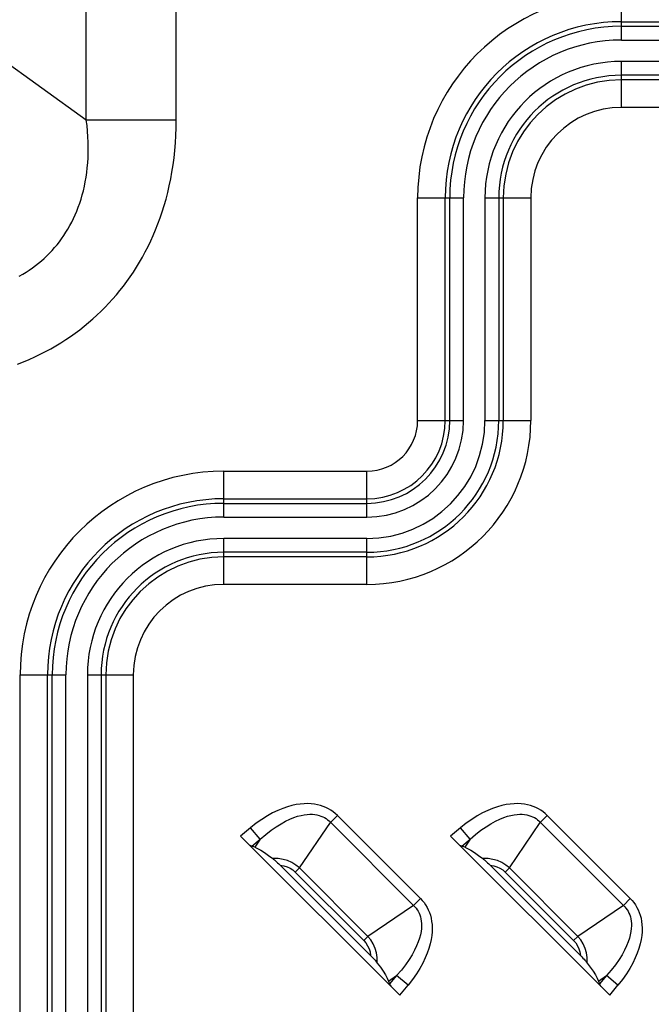
# Model space of a CAD drawing. Units: millimetres. Extents: x 0 to 4756, y 0 to 1682.
# Drawn here: x 3126 to 3166, y 920 to 982 of the extents above; entities that cross this region are included whole.
import ezdxf

# ---------------------------------------------------------------- set-up
doc = ezdxf.new("R2010")
doc.units = ezdxf.units.MM
doc.header["$LTSCALE"] = 261.57428
doc.layers.get('0').update_dxf_attribs({"linetype": 'CONTINUOUS'})
for name, color, linetype in [('3_ALL_AXES', 7, 'CONTINUOUS'), ('7_ALL_FEATURES', 7, 'CONTINUOUS'), ('DEF_DRAFT_DIM', 7, 'CONTINUOUS')]:
    doc.layers.add(name, color=color, linetype=linetype)
doc.styles.get("Standard").update_dxf_attribs({"font": 'txt', "width": 0.8})
doc.dimstyles.new('DIMSTYLE_1', dxfattribs={"dimtxt": 15, "dimasz": 3, "dimexe": 0.8, "dimexo": 0.2, "dimgap": 3.75, "dimtad": 1, "dimdsep": 46, "dimtxsty": 'Standard', "dimblk": 'OPEN', "dimblk1": 'OPEN', "dimblk2": 'OPEN', "dimcen": 0.09, "dimazin": 2, "dimtp": 0.1, "dimtm": 0.1, "dimtfac": 1, "dimtdec": 0, "dimtofl": 0, "dimtmove": 0, "dimatfit": 3, "dimldrblk": 'OPEN', "dimfxl": 1, "dimtolj": 1, "dimarcsym": 0})

# ---------------------------------------------------------------- blocks, each defined once
blk = doc.blocks.new('_OPEN')
at = {"color": 0, "linetype": 'ByBlock'}
for p, q in [((0, 0), (-1, 0.117)), ((-1, -0.117), (0, 0)), ((-1, 0), (0, 0))]:
    blk.add_line(p, q, dxfattribs=at)
blk = doc.blocks.new('*D17')
at = {"layer": 'DEF_DRAFT_DIM', "color": 7, "linetype": 'Continuous', "transparency": 16777216}
for p, q in [((3085.745, 1083.726), (3085.745, 1136.453)), ((3391, 943.236), (3391, 1136.453)), ((3085.745, 1135.653), (3238.372, 1135.653)), ((3391, 1135.653), (3238.372, 1135.653))]:
    blk.add_line(p, q, dxfattribs=at)
at = {"layer": 'DEF_DRAFT_DIM', "color": 7, "linetype": 'Continuous', "transparency": 16777216, "xscale": 3, "yscale": 3, "zscale": 3, "rotation": 180}
blk.add_blockref('_OPEN', (3085.745, 1135.653), dxfattribs=at)
at = {"layer": 'DEF_DRAFT_DIM', "color": 7, "linetype": 'Continuous', "transparency": 16777216, "xscale": 3, "yscale": 3, "zscale": 3}
blk.add_blockref('_OPEN', (3391, 1135.653), dxfattribs=at)

msp = doc.modelspace()

# ---------------------------------------------------------------- linework, layer by layer
at = {"layer": '3_ALL_AXES', "color": 7, "linetype": 'Continuous'}
for p, q in [((3130.357, 975.933), (3130.357, 1000.142)), ((3136.014, 975.933), (3136.014, 1000.142)), ((3130.357, 975.933), (3120.079, 983.288)), ((3136.014, 975.933), (3130.357, 975.933)), ((3130.4, 975.578), (3130.357, 975.933)), ((3136.008, 975.445), (3136.014, 975.933)), ((3130.434, 975.229), (3130.4, 975.578)), ((3135.991, 974.964), (3136.008, 975.445)), ((3130.458, 974.884), (3130.434, 975.229)), ((3130.473, 974.545), (3130.458, 974.884)), ((3135.962, 974.489), (3135.991, 974.964)), ((3130.48, 974.211), (3130.473, 974.545)), ((3130.477, 973.883), (3130.48, 974.211)), ((3135.923, 974.022), (3135.962, 974.489)), ((3130.447, 973.244), (3130.466, 973.56)), ((3130.466, 973.56), (3130.477, 973.883)), ((3135.813, 973.108), (3135.873, 973.562)), ((3135.873, 973.562), (3135.923, 974.022)), ((3130.384, 972.631), (3130.419, 972.934)), ((3130.419, 972.934), (3130.447, 973.244)), ((3135.743, 972.662), (3135.813, 973.108)), ((3130.291, 972.044), (3130.341, 972.334)), ((3130.341, 972.334), (3130.384, 972.631)), ((3135.574, 971.795), (3135.663, 972.224)), ((3135.663, 972.224), (3135.743, 972.662)), ((3130.17, 971.486), (3130.234, 971.762)), ((3130.234, 971.762), (3130.291, 972.044)), ((3135.475, 971.374), (3135.574, 971.795)), ((3129.94, 970.699), (3130.023, 970.955)), ((3130.023, 970.955), (3130.1, 971.217)), ((3130.1, 971.217), (3130.17, 971.486)), ((3135.253, 970.559), (3135.368, 970.962)), ((3135.368, 970.962), (3135.475, 971.374)), ((3129.757, 970.206), (3129.851, 970.449)), ((3129.851, 970.449), (3129.94, 970.699)), ((3135.13, 970.165), (3135.253, 970.559)), ((3129.439, 969.511), (3129.551, 969.737)), ((3129.551, 969.737), (3129.656, 969.968)), ((3129.656, 969.968), (3129.757, 970.206)), ((3134.861, 969.403), (3134.999, 969.78)), ((3134.999, 969.78), (3135.13, 970.165)), ((3129.201, 969.078), (3129.323, 969.292)), ((3129.323, 969.292), (3129.439, 969.511)), ((3134.715, 969.035), (3134.861, 969.403)), ((3128.663, 968.276), (3128.805, 968.468)), ((3128.805, 968.468), (3128.942, 968.666)), ((3128.942, 968.666), (3129.074, 968.869)), ((3129.074, 968.869), (3129.201, 969.078)), ((3134.404, 968.324), (3134.563, 968.675)), ((3134.563, 968.675), (3134.715, 969.035)), ((3128.207, 967.73), (3128.364, 967.907)), ((3128.364, 967.907), (3128.516, 968.089)), ((3128.516, 968.089), (3128.663, 968.276)), ((3134.066, 967.643), (3134.238, 967.98)), ((3134.238, 967.98), (3134.404, 968.324)), ((3127.529, 967.072), (3127.706, 967.229)), ((3127.706, 967.229), (3127.878, 967.391)), ((3127.878, 967.391), (3128.045, 967.558)), ((3128.045, 967.558), (3128.207, 967.73)), ((3133.703, 966.993), (3133.887, 967.315)), ((3133.887, 967.315), (3134.066, 967.643)), ((3126.77, 966.494), (3126.967, 966.631)), ((3126.967, 966.631), (3127.16, 966.773)), ((3127.16, 966.773), (3127.347, 966.92)), ((3127.347, 966.92), (3127.529, 967.072)), ((3133.316, 966.372), (3133.512, 966.679)), ((3133.512, 966.679), (3133.703, 966.993)), ((3126.144, 966.113), (3126.358, 966.235)), ((3126.358, 966.235), (3126.567, 966.362)), ((3126.567, 966.362), (3126.77, 966.494)), ((3132.905, 965.779), (3133.113, 966.072)), ((3133.113, 966.072), (3133.316, 966.372)), ((3132.47, 965.212), (3132.69, 965.492)), ((3132.69, 965.492), (3132.905, 965.779)), ((3132.013, 964.67), (3132.245, 964.938)), ((3132.245, 964.938), (3132.47, 965.212)), ((3131.282, 963.904), (3131.532, 964.153)), ((3131.532, 964.153), (3131.775, 964.409)), ((3131.775, 964.409), (3132.013, 964.67)), ((3130.766, 963.423), (3131.027, 963.66)), ((3131.027, 963.66), (3131.282, 963.904)), ((3129.944, 962.745), (3130.224, 962.965)), ((3130.224, 962.965), (3130.498, 963.191)), ((3130.498, 963.191), (3130.766, 963.423)), ((3129.063, 962.12), (3129.363, 962.322)), ((3129.363, 962.322), (3129.657, 962.531)), ((3129.657, 962.531), (3129.944, 962.745)), ((3128.121, 961.548), (3128.442, 961.733)), ((3128.442, 961.733), (3128.756, 961.923)), ((3128.756, 961.923), (3129.063, 962.12)), ((3127.112, 961.032), (3127.456, 961.198)), ((3127.456, 961.198), (3127.792, 961.37)), ((3127.792, 961.37), (3128.121, 961.548)), ((3126.032, 960.575), (3126.4, 960.72)), ((3126.4, 960.72), (3126.76, 960.873)), ((3126.76, 960.873), (3127.112, 961.032))]:
    msp.add_line(p, q, dxfattribs=at)
at = {"layer": '7_ALL_FEATURES', "color": 7, "linetype": 'Continuous'}
for p, q in [((3164, 980.958), (3164, 983.845)), ((3164, 982.113), (3243, 982.113)), ((3164, 981.825), (3243, 981.825)), ((3164, 980.958), (3243, 980.958)), ((3243, 979.613), (3164, 979.613)), ((3164, 976.726), (3164, 979.613)), ((3243, 978.747), (3164, 978.747)), ((3243, 978.458), (3164, 978.458)), ((3243, 976.726), (3164, 976.726)), ((3151.191, 971.036), (3154.077, 971.036)), ((3151.191, 957.036), (3151.191, 971.036)), ((3152.923, 957.036), (3152.923, 971.036)), ((3153.211, 957.036), (3153.211, 971.036)), ((3154.077, 957.036), (3154.077, 971.036)), ((3155.423, 971.036), (3158.309, 971.036)), ((3155.423, 971.036), (3155.423, 957.036)), ((3156.289, 971.036), (3156.289, 957.036)), ((3156.577, 971.036), (3156.577, 957.036)), ((3158.309, 971.036), (3158.309, 957.036)), ((3151.191, 957.036), (3154.077, 957.036)), ((3155.423, 957.036), (3158.309, 957.036)), ((3139, 953.845), (3148, 953.845)), ((3139, 950.958), (3139, 953.845)), ((3148, 950.958), (3148, 953.845)), ((3139, 952.113), (3148, 952.113)), ((3139, 951.825), (3148, 951.825)), ((3139, 950.958), (3148, 950.958)), ((3148, 949.613), (3139, 949.613)), ((3139, 946.726), (3139, 949.613)), ((3148, 946.726), (3148, 949.613)), ((3148, 948.747), (3139, 948.747)), ((3148, 948.458), (3139, 948.458)), ((3148, 946.726), (3139, 946.726)), ((3126.191, 941.036), (3129.077, 941.036)), ((3126.191, 750.036), (3126.191, 941.036)), ((3127.923, 750.036), (3127.923, 941.036)), ((3128.211, 750.036), (3128.211, 941.036)), ((3129.077, 750.036), (3129.077, 941.036)), ((3130.423, 941.036), (3133.309, 941.036)), ((3130.423, 941.036), (3130.423, 750.036)), ((3131.289, 941.036), (3131.289, 750.036)), ((3131.577, 941.036), (3131.577, 750.036)), ((3133.309, 941.036), (3133.309, 750.036)), ((3142.707, 932.635), (3142.397, 932.507)), ((3143.003, 932.738), (3142.707, 932.635)), ((3143.286, 932.818), (3143.003, 932.738)), ((3143.554, 932.876), (3143.286, 932.818)), ((3143.809, 932.914), (3143.554, 932.876)), ((3144.05, 932.935), (3143.809, 932.914)), ((3144.279, 932.94), (3144.05, 932.935)), ((3144.496, 932.931), (3144.279, 932.94)), ((3144.701, 932.907), (3144.496, 932.931)), ((3144.896, 932.872), (3144.701, 932.907)), ((3145.081, 932.824), (3144.896, 932.872)), ((3145.256, 932.766), (3145.081, 932.824)), ((3145.423, 932.697), (3145.256, 932.766)), ((3145.581, 932.618), (3145.423, 932.697)), ((3145.732, 932.528), (3145.581, 932.618)), ((3155.907, 932.635), (3155.597, 932.507)), ((3156.203, 932.738), (3155.907, 932.635)), ((3156.486, 932.818), (3156.203, 932.738)), ((3156.754, 932.876), (3156.486, 932.818)), ((3157.009, 932.914), (3156.754, 932.876)), ((3157.25, 932.935), (3157.009, 932.914)), ((3157.479, 932.94), (3157.25, 932.935)), ((3157.696, 932.931), (3157.479, 932.94)), ((3157.901, 932.907), (3157.696, 932.931)), ((3158.096, 932.872), (3157.901, 932.907)), ((3158.281, 932.824), (3158.096, 932.872)), ((3158.456, 932.766), (3158.281, 932.824)), ((3158.623, 932.697), (3158.456, 932.766)), ((3158.781, 932.618), (3158.623, 932.697)), ((3158.932, 932.528), (3158.781, 932.618)), ((3141.395, 931.949), (3141.044, 931.702)), ((3141.739, 932.166), (3141.395, 931.949)), ((3142.074, 932.351), (3141.739, 932.166)), ((3142.397, 932.507), (3142.074, 932.351)), ((3142.889, 931.836), (3143.158, 931.963)), ((3143.158, 931.963), (3143.408, 932.064)), ((3143.408, 932.064), (3143.641, 932.142)), ((3143.641, 932.142), (3143.856, 932.198)), ((3143.856, 932.198), (3144.055, 932.237)), ((3144.055, 932.237), (3144.24, 932.261)), ((3144.24, 932.261), (3144.412, 932.27)), ((3144.412, 932.27), (3144.571, 932.268)), ((3144.571, 932.268), (3144.72, 932.255)), ((3144.72, 932.255), (3144.858, 932.232)), ((3144.858, 932.232), (3144.988, 932.201)), ((3144.988, 932.201), (3145.109, 932.161)), ((3145.109, 932.161), (3145.223, 932.114)), ((3145.223, 932.114), (3145.331, 932.059)), ((3145.331, 932.059), (3145.433, 931.996)), ((3145.433, 931.996), (3145.529, 931.926)), ((3146.141, 932.198), (3145.705, 931.763)), ((3145.876, 932.428), (3145.732, 932.528)), ((3146.012, 932.318), (3145.876, 932.428)), ((3146.141, 932.198), (3146.012, 932.318)), ((3151.362, 926.976), (3146.141, 932.198)), ((3154.595, 931.949), (3154.244, 931.702)), ((3154.939, 932.166), (3154.595, 931.949)), ((3155.274, 932.351), (3154.939, 932.166)), ((3155.597, 932.507), (3155.274, 932.351)), ((3156.089, 931.836), (3156.358, 931.963)), ((3156.358, 931.963), (3156.608, 932.064)), ((3156.608, 932.064), (3156.841, 932.142)), ((3156.841, 932.142), (3157.056, 932.198)), ((3157.056, 932.198), (3157.255, 932.237)), ((3157.255, 932.237), (3157.44, 932.261)), ((3157.44, 932.261), (3157.612, 932.27)), ((3157.612, 932.27), (3157.771, 932.268)), ((3157.771, 932.268), (3157.92, 932.255)), ((3157.92, 932.255), (3158.058, 932.232)), ((3158.058, 932.232), (3158.188, 932.201)), ((3158.188, 932.201), (3158.309, 932.161)), ((3158.309, 932.161), (3158.423, 932.114)), ((3158.423, 932.114), (3158.531, 932.059)), ((3158.531, 932.059), (3158.633, 931.996)), ((3158.633, 931.996), (3158.729, 931.926)), ((3159.341, 932.198), (3158.905, 931.763)), ((3159.076, 932.428), (3158.932, 932.528)), ((3159.212, 932.318), (3159.076, 932.428)), ((3159.341, 932.198), (3159.212, 932.318)), ((3164.562, 926.976), (3159.341, 932.198)), ((3140.688, 931.422), (3140.062, 930.903)), ((3141.044, 931.702), (3140.688, 931.422)), ((3141.289, 930.699), (3140.688, 931.422)), ((3141.973, 931.263), (3142.295, 931.488)), ((3142.295, 931.488), (3142.601, 931.678)), ((3142.601, 931.678), (3142.889, 931.836)), ((3143.758, 928.894), (3145.705, 931.763)), ((3145.529, 931.926), (3145.62, 931.848)), ((3145.62, 931.848), (3151.012, 926.456)), ((3153.888, 931.422), (3153.262, 930.903)), ((3154.244, 931.702), (3153.888, 931.422)), ((3154.489, 930.699), (3153.888, 931.422)), ((3155.173, 931.263), (3155.495, 931.488)), ((3155.495, 931.488), (3155.801, 931.678)), ((3155.801, 931.678), (3156.089, 931.836)), ((3156.958, 928.894), (3158.905, 931.763)), ((3158.729, 931.926), (3158.82, 931.848)), ((3158.82, 931.848), (3164.212, 926.456)), ((3140.062, 930.903), (3150.067, 920.898)), ((3140.765, 930.264), (3141.289, 930.699)), ((3141.289, 930.699), (3140.948, 930.197)), ((3141.289, 930.699), (3141.637, 931)), ((3141.637, 931), (3141.973, 931.263)), ((3153.262, 930.903), (3163.267, 920.898)), ((3153.965, 930.264), (3154.489, 930.699)), ((3154.489, 930.699), (3154.148, 930.197)), ((3154.489, 930.699), (3154.837, 931)), ((3154.837, 931), (3155.173, 931.263)), ((3140.63, 930.334), (3140.681, 930.304)), ((3140.681, 930.304), (3140.726, 930.281)), ((3140.726, 930.281), (3140.765, 930.264)), ((3140.948, 930.197), (3140.765, 930.264)), ((3140.948, 930.197), (3141.131, 930.117)), ((3141.131, 930.117), (3141.338, 930.005)), ((3153.83, 930.334), (3153.881, 930.304)), ((3153.881, 930.304), (3153.926, 930.281)), ((3153.926, 930.281), (3153.965, 930.264)), ((3154.148, 930.197), (3153.965, 930.264)), ((3154.148, 930.197), (3154.331, 930.117)), ((3154.331, 930.117), (3154.538, 930.005)), ((3141.338, 930.005), (3141.569, 929.859)), ((3141.569, 929.859), (3141.821, 929.684)), ((3141.821, 929.684), (3142.08, 929.489)), ((3142.421, 929.482), (3142.08, 929.489)), ((3142.08, 929.489), (3142.132, 929.448)), ((3142.729, 929.435), (3142.421, 929.482)), ((3154.538, 930.005), (3154.769, 929.859)), ((3154.769, 929.859), (3155.021, 929.684)), ((3155.021, 929.684), (3155.28, 929.489)), ((3155.621, 929.482), (3155.28, 929.489)), ((3155.28, 929.489), (3155.332, 929.448)), ((3155.929, 929.435), (3155.621, 929.482)), ((3142.132, 929.448), (3142.188, 929.4)), ((3142.188, 929.4), (3142.25, 929.347)), ((3142.25, 929.347), (3142.316, 929.288)), ((3142.316, 929.288), (3142.387, 929.222)), ((3142.387, 929.222), (3142.462, 929.15)), ((3142.462, 929.15), (3142.544, 929.069)), ((3142.544, 929.069), (3142.771, 929.032)), ((3148.233, 923.38), (3142.544, 929.069)), ((3143.01, 929.355), (3142.729, 929.435)), ((3142.771, 929.032), (3142.977, 928.969)), ((3142.977, 928.969), (3143.167, 928.881)), ((3143.289, 929.232), (3143.01, 929.355)), ((3143.167, 928.881), (3143.34, 928.769)), ((3143.535, 929.079), (3143.289, 929.232)), ((3143.758, 928.894), (3143.497, 928.633)), ((3143.758, 928.894), (3143.535, 929.079)), ((3143.758, 928.894), (3148.058, 924.594)), ((3155.332, 929.448), (3155.388, 929.4)), ((3155.388, 929.4), (3155.45, 929.347)), ((3155.45, 929.347), (3155.516, 929.288)), ((3155.516, 929.288), (3155.587, 929.222)), ((3155.587, 929.222), (3155.662, 929.15)), ((3155.662, 929.15), (3155.744, 929.069)), ((3155.744, 929.069), (3155.971, 929.032)), ((3161.433, 923.38), (3155.744, 929.069)), ((3156.21, 929.355), (3155.929, 929.435)), ((3155.971, 929.032), (3156.177, 928.969)), ((3156.177, 928.969), (3156.367, 928.881)), ((3156.489, 929.232), (3156.21, 929.355)), ((3156.367, 928.881), (3156.54, 928.769)), ((3156.735, 929.079), (3156.489, 929.232)), ((3156.958, 928.894), (3156.697, 928.633)), ((3156.958, 928.894), (3156.735, 929.079)), ((3156.958, 928.894), (3161.258, 924.594)), ((3143.34, 928.769), (3143.497, 928.633)), ((3143.497, 928.633), (3147.797, 924.332)), ((3156.54, 928.769), (3156.697, 928.633)), ((3156.697, 928.633), (3160.997, 924.332)), ((3150.927, 926.541), (3151.362, 926.976)), ((3151.362, 926.976), (3151.482, 926.848)), ((3164.127, 926.541), (3164.562, 926.976)), ((3164.562, 926.976), (3164.682, 926.848)), ((3150.927, 926.541), (3148.058, 924.594)), ((3151.012, 926.456), (3151.09, 926.365)), ((3151.09, 926.365), (3151.16, 926.269)), ((3151.482, 926.848), (3151.592, 926.712)), ((3151.592, 926.712), (3151.692, 926.568)), ((3151.692, 926.568), (3151.782, 926.417)), ((3151.782, 926.417), (3151.861, 926.258)), ((3164.127, 926.541), (3161.258, 924.594)), ((3164.212, 926.456), (3164.29, 926.365)), ((3164.29, 926.365), (3164.36, 926.269)), ((3164.682, 926.848), (3164.792, 926.712)), ((3164.792, 926.712), (3164.892, 926.568)), ((3164.892, 926.568), (3164.982, 926.417)), ((3164.982, 926.417), (3165.061, 926.258)), ((3151.16, 926.269), (3151.223, 926.167)), ((3151.223, 926.167), (3151.278, 926.059)), ((3151.278, 926.059), (3151.325, 925.945)), ((3151.325, 925.945), (3151.365, 925.824)), ((3151.365, 925.824), (3151.396, 925.694)), ((3151.861, 926.258), (3151.93, 926.091)), ((3151.93, 926.091), (3151.989, 925.916)), ((3151.989, 925.916), (3152.036, 925.731)), ((3164.36, 926.269), (3164.423, 926.167)), ((3164.423, 926.167), (3164.478, 926.059)), ((3164.478, 926.059), (3164.525, 925.945)), ((3164.525, 925.945), (3164.565, 925.824)), ((3164.565, 925.824), (3164.596, 925.694)), ((3165.061, 926.258), (3165.13, 926.091)), ((3165.13, 926.091), (3165.189, 925.916)), ((3165.189, 925.916), (3165.236, 925.731)), ((3151.396, 925.694), (3151.419, 925.556)), ((3151.419, 925.556), (3151.432, 925.408)), ((3151.435, 925.249), (3151.425, 925.077)), ((3151.432, 925.408), (3151.435, 925.249)), ((3152.036, 925.731), (3152.072, 925.536)), ((3152.072, 925.536), (3152.095, 925.331)), ((3152.095, 925.331), (3152.105, 925.114)), ((3164.596, 925.694), (3164.619, 925.556)), ((3164.619, 925.556), (3164.632, 925.408)), ((3164.635, 925.249), (3164.625, 925.077)), ((3164.632, 925.408), (3164.635, 925.249)), ((3165.236, 925.731), (3165.272, 925.536)), ((3165.272, 925.536), (3165.295, 925.331)), ((3165.295, 925.331), (3165.305, 925.114)), ((3148.058, 924.594), (3147.797, 924.332)), ((3148.242, 924.373), (3148.058, 924.594)), ((3151.363, 924.693), (3151.306, 924.477)), ((3151.402, 924.892), (3151.363, 924.693)), ((3151.425, 925.077), (3151.402, 924.892)), ((3152.079, 924.643), (3152.04, 924.388)), ((3152.1, 924.885), (3152.079, 924.643)), ((3152.105, 925.114), (3152.1, 924.885)), ((3161.258, 924.594), (3160.997, 924.332)), ((3161.442, 924.373), (3161.258, 924.594)), ((3164.563, 924.693), (3164.506, 924.477)), ((3164.602, 924.892), (3164.563, 924.693)), ((3164.625, 925.077), (3164.602, 924.892)), ((3165.279, 924.643), (3165.24, 924.388)), ((3165.3, 924.885), (3165.279, 924.643)), ((3165.305, 925.114), (3165.3, 924.885)), ((3147.797, 924.332), (3147.931, 924.179)), ((3147.931, 924.179), (3148.045, 924.004)), ((3148.045, 924.004), (3148.133, 923.813)), ((3148.398, 924.121), (3148.242, 924.373)), ((3148.521, 923.839), (3148.398, 924.121)), ((3151.128, 923.995), (3151.001, 923.726)), ((3151.229, 924.245), (3151.128, 923.995)), ((3151.306, 924.477), (3151.229, 924.245)), ((3151.982, 924.12), (3151.902, 923.838)), ((3152.04, 924.388), (3151.982, 924.12)), ((3160.997, 924.332), (3161.131, 924.179)), ((3161.131, 924.179), (3161.245, 924.004)), ((3161.245, 924.004), (3161.333, 923.813)), ((3161.598, 924.121), (3161.442, 924.373)), ((3161.721, 923.839), (3161.598, 924.121)), ((3164.328, 923.995), (3164.201, 923.726)), ((3164.429, 924.245), (3164.328, 923.995)), ((3164.506, 924.477), (3164.429, 924.245)), ((3165.182, 924.12), (3165.102, 923.838)), ((3165.24, 924.388), (3165.182, 924.12)), ((3148.133, 923.813), (3148.196, 923.609)), ((3148.196, 923.609), (3148.233, 923.38)), ((3148.233, 923.38), (3148.314, 923.298)), ((3148.314, 923.298), (3148.386, 923.222)), ((3148.599, 923.564), (3148.521, 923.839)), ((3148.646, 923.258), (3148.599, 923.564)), ((3150.843, 923.438), (3150.653, 923.132)), ((3151.001, 923.726), (3150.843, 923.438)), ((3151.799, 923.542), (3151.671, 923.232)), ((3151.902, 923.838), (3151.799, 923.542)), ((3161.333, 923.813), (3161.396, 923.609)), ((3161.396, 923.609), (3161.433, 923.38)), ((3161.433, 923.38), (3161.514, 923.298)), ((3161.514, 923.298), (3161.586, 923.222)), ((3161.799, 923.564), (3161.721, 923.839)), ((3161.846, 923.258), (3161.799, 923.564)), ((3164.043, 923.438), (3163.853, 923.132)), ((3164.201, 923.726), (3164.043, 923.438)), ((3164.999, 923.542), (3164.871, 923.232)), ((3165.102, 923.838), (3164.999, 923.542)), ((3148.386, 923.222), (3148.452, 923.152)), ((3148.452, 923.152), (3148.511, 923.086)), ((3148.511, 923.086), (3148.565, 923.024)), ((3148.565, 923.024), (3148.612, 922.968)), ((3148.612, 922.968), (3148.653, 922.916)), ((3148.653, 922.916), (3148.646, 923.258)), ((3148.653, 922.916), (3148.848, 922.657)), ((3148.848, 922.657), (3149.024, 922.405)), ((3150.428, 922.809), (3150.165, 922.473)), ((3150.653, 923.132), (3150.428, 922.809)), ((3151.515, 922.91), (3151.33, 922.575)), ((3151.671, 923.232), (3151.515, 922.91)), ((3161.586, 923.222), (3161.652, 923.152)), ((3161.652, 923.152), (3161.711, 923.086)), ((3161.711, 923.086), (3161.765, 923.024)), ((3161.765, 923.024), (3161.812, 922.968)), ((3161.812, 922.968), (3161.853, 922.916)), ((3161.853, 922.916), (3161.846, 923.258)), ((3161.853, 922.916), (3162.048, 922.657)), ((3162.048, 922.657), (3162.224, 922.405)), ((3163.628, 922.809), (3163.365, 922.473)), ((3163.853, 923.132), (3163.628, 922.809)), ((3164.715, 922.91), (3164.53, 922.575)), ((3164.871, 923.232), (3164.715, 922.91)), ((3149.024, 922.405), (3149.169, 922.173)), ((3149.169, 922.173), (3149.282, 921.966)), ((3149.361, 921.784), (3149.863, 922.125)), ((3149.863, 922.125), (3149.428, 921.601)), ((3150.165, 922.473), (3149.863, 922.125)), ((3150.586, 921.524), (3149.863, 922.125)), ((3151.114, 922.232), (3150.867, 921.881)), ((3151.33, 922.575), (3151.114, 922.232)), ((3162.224, 922.405), (3162.369, 922.173)), ((3162.369, 922.173), (3162.482, 921.966)), ((3162.561, 921.784), (3163.063, 922.125)), ((3163.063, 922.125), (3162.628, 921.601)), ((3163.365, 922.473), (3163.063, 922.125)), ((3163.786, 921.524), (3163.063, 922.125)), ((3164.314, 922.232), (3164.067, 921.881)), ((3164.53, 922.575), (3164.314, 922.232)), ((3149.282, 921.966), (3149.361, 921.784)), ((3149.361, 921.784), (3149.428, 921.601)), ((3149.428, 921.601), (3149.445, 921.562)), ((3149.445, 921.562), (3149.469, 921.517)), ((3149.469, 921.517), (3149.499, 921.466)), ((3150.067, 920.898), (3150.586, 921.524)), ((3150.867, 921.881), (3150.586, 921.524)), ((3162.482, 921.966), (3162.561, 921.784)), ((3162.561, 921.784), (3162.628, 921.601)), ((3162.628, 921.601), (3162.645, 921.562)), ((3162.645, 921.562), (3162.669, 921.517)), ((3162.669, 921.517), (3162.699, 921.466)), ((3163.267, 920.898), (3163.786, 921.524)), ((3164.067, 921.881), (3163.786, 921.524))]:
    msp.add_line(p, q, dxfattribs=at)
for centre, radius, start, end in [((3164, 971.036), 12.809, 90, 180), ((3164, 971.036), 11.077, 90, 180), ((3164, 971.036), 10.789, 90, 180), ((3164, 971.036), 9.923, 90, 180), ((3164, 971.036), 8.577, 90, 180), ((3164, 971.036), 7.711, 90, 180), ((3164, 971.036), 7.423, 90, 180), ((3164, 971.036), 5.691, 90, 180), ((3148, 957.036), 10.309, 270, 360), ((3148, 957.036), 8.577, 270, 360), ((3148, 957.036), 8.289, 270, 360), ((3148, 957.036), 7.423, 270, 360), ((3148, 957.036), 6.077, 270, 360), ((3148, 957.036), 5.211, 270, 360), ((3148, 957.036), 4.923, 270, 360), ((3148, 957.036), 3.191, 270, 360), ((3139, 941.036), 12.809, 90, 180), ((3139, 941.036), 11.077, 90, 180), ((3139, 941.036), 10.789, 90, 180), ((3139, 941.036), 9.923, 90, 180), ((3139, 941.036), 8.577, 90, 180), ((3139, 941.036), 7.711, 90, 180), ((3139, 941.036), 7.423, 90, 180), ((3139, 941.036), 5.691, 90, 180)]:
    msp.add_arc(centre, radius, start, end, dxfattribs=at)

# ---------------------------------------------------------------- dimensions: what is measured, and where the dimension line sits
at = {"layer": 'DEF_DRAFT_DIM', "color": 7, "linetype": 'Continuous'}
dim = msp.add_linear_dim(base=(3391, 1135.653), p1=(3085.745, 1083.526), p2=(3391, 943.036), text=' ', dimstyle='DIMSTYLE_1', dxfattribs=at)
dim.commit()
dim.dimension.update_dxf_attribs({"geometry": '*D17', "text_midpoint": (3196.372, 1135.653), "dimtype": 160})

doc.saveas('drawing.dxf')
